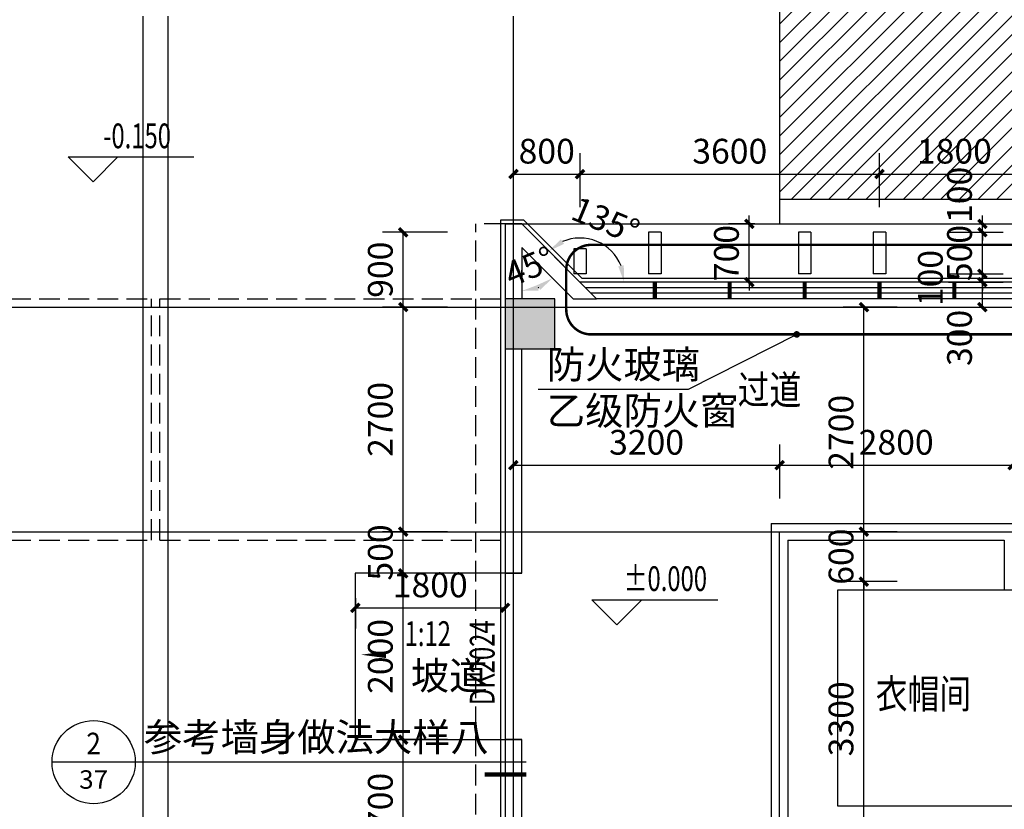
# Model space of a CAD drawing. Extents: x -325696 to 197779, y 54054 to 161454.
# Drawn here: x -236022 to -224188, y 141093 to 150587 of the extents above; entities that cross this region are included whole.
import ezdxf
from ezdxf.enums import TextEntityAlignment as Align

# ---------------------------------------------------------------- set-up
doc = ezdxf.new("R2010")
doc.units = 0
doc.header["$LTSCALE"] = 1000
doc.header["$MEASUREMENT"] = 0
doc.linetypes.add('DASH', pattern=[0.35, 0.25, -0.1])
for name, color, linetype in [('A_PLAN_KITCHEN_BATH', 163, 'Continuous'), ('COLUMN', 9, 'Continuous'), ('CURTWALL', 4, 'Continuous'), ('DIM_ELEV', 3, 'Continuous'), ('DIM_IDEN', 3, 'Continuous'), ('DIM_LEAD', 3, 'Continuous'), ('DIM_SYMB', 3, 'Continuous'), ('DOTE', 1, 'Continuous'), ('PUB_DIM', 3, 'Continuous'), ('PUB_HATCH', 8, 'Continuous'), ('PUB_TEXT', 7, 'Continuous'), ('STAIR', 2, 'Continuous'), ('WALL', 9, 'Continuous'), ('WINDOW', 4, 'Continuous'), ('WINDOW_TEXT', 7, 'Continuous'), ('保温层', 251, 'Continuous'), ('墙装饰肋板', 22, 'Continuous'), ('建筑看线', 124, 'Continuous'), ('建筑轮廓、投影', 204, 'DASH'), ('投影线', 31, 'DASH')]:
    doc.layers.add(name, color=color, linetype=linetype)
doc.styles.add('_TCH_DIM', font='SIMPLEX', dxfattribs={"bigfont": 'GBCBIG'})
doc.styles.add('_TCH_DIM_T3', font='SIMPLEX', dxfattribs={"width": 0.705882, "bigfont": 'GBCBIG'})
doc.styles.add('_TCH_LABEL', font='COMPLEX', dxfattribs={"bigfont": 'GBCBIG'})
doc.styles.add('_TCH_WINDOW', font='SIMPLEX', dxfattribs={"bigfont": 'GBCBIG'})
doc.styles.add('HT', font='msyh_3.ttf', dxfattribs={"width": 0.8})
doc.dimstyles.new('_TCH_ARCH&&100', dxfattribs={"dimtxt": 297.5, "dimasz": 100, "dimexe": 250, "dimexo": 300, "dimgap": 126.25, "dimtad": 1, "dimdec": 0, "dimzin": 0, "dimdsep": 46, "dimtxsty": '_TCH_DIM_T3', "dimblk": 'ARCHTICK', "dimcen": 0.09, "dimclrt": 7, "dimazin": 2, "dimtfac": 1, "dimtdec": 0, "dimtix": 1, "dimtmove": 2, "dimatfit": 3, "dimfxl": 50, "dimtolj": 1, "dimtzin": 0, "dimarcsym": 0})
doc.dimstyles.new('_TCH_ARROW&&100', dxfattribs={"dimtxt": 297.5, "dimasz": 200, "dimexe": 250, "dimexo": 300, "dimgap": 126.25, "dimtad": 1, "dimdec": 0, "dimzin": 0, "dimdsep": 46, "dimtxsty": '_TCH_DIM_T3', "dimcen": 0.09, "dimclrt": 7, "dimazin": 2, "dimtfac": 1, "dimtdec": 0, "dimtix": 1, "dimtmove": 2, "dimatfit": 3, "dimfxl": 50, "dimtolj": 1, "dimtzin": 0, "dimarcsym": 0})

# ---------------------------------------------------------------- blocks, each defined once
blk = doc.blocks.new('_ArchTick')
at = {"color": 0, "linetype": 'ByBlock', "const_width": 0.4}
blk.add_lwpolyline([(-0.5, -0.5), (0.5, 0.5)], dxfattribs=at)
blk = doc.blocks.new('*D3189')
at = {"layer": 'Defpoints', "color": 0, "transparency": 16777216}
for p in [(-231988, 143931), (-230188, 143931), (-230188, 143516)]:
    blk.add_point(p, dxfattribs=at)
at = {"layer": 'PUB_DIM', "color": 0, "lineweight": -2, "transparency": 16777216}
for p, q in [((-231988, 143631), (-231988, 143266)), ((-230188, 143631), (-230188, 143266)), ((-231988, 143516), (-230188, 143516))]:
    blk.add_line(p, q, dxfattribs=at)
at = {"layer": 'PUB_DIM', "color": 0, "lineweight": -2, "transparency": 16777216, "xscale": 100, "yscale": 100, "zscale": 100, "rotation": 180}
blk.add_blockref('_ArchTick', (-231988, 143516), dxfattribs=at)
at = {"layer": 'PUB_DIM', "color": 0, "lineweight": -2, "transparency": 16777216, "xscale": 100, "yscale": 100, "zscale": 100}
blk.add_blockref('_ArchTick', (-230188, 143516), dxfattribs=at)
at = {"layer": 'PUB_DIM', "color": 7, "transparency": 16777216, "insert": (-231088, 143791), "char_height": 297.5, "attachment_point": 5, "style": '_TCH_DIM_T3'}
blk.add_mtext('\\A1;1800', dxfattribs=at)
blk = doc.blocks.new('*D5384')
at = {"layer": 'Defpoints', "color": 0, "transparency": 16777216}
for p in [(-226888, 145231), (-230088, 144531), (-226888, 144531)]:
    blk.add_point(p, dxfattribs=at)
at = {"layer": 'PUB_DIM', "color": 0, "lineweight": -2, "transparency": 16777216}
for p, q in [((-230088, 144831), (-230088, 145481)), ((-226888, 144831), (-226888, 145481)), ((-230088, 145231), (-226888, 145231))]:
    blk.add_line(p, q, dxfattribs=at)
at = {"layer": 'PUB_DIM', "color": 0, "lineweight": -2, "transparency": 16777216, "xscale": 100, "yscale": 100, "zscale": 100, "rotation": 180}
blk.add_blockref('_ArchTick', (-230088, 145231), dxfattribs=at)
at = {"layer": 'PUB_DIM', "color": 0, "lineweight": -2, "transparency": 16777216, "xscale": 100, "yscale": 100, "zscale": 100}
blk.add_blockref('_ArchTick', (-226888, 145231), dxfattribs=at)
at = {"layer": 'PUB_DIM', "color": 7, "transparency": 16777216, "insert": (-228488, 145506), "char_height": 297.5, "attachment_point": 5, "style": '_TCH_DIM_T3'}
blk.add_mtext('\\A1;3200', dxfattribs=at)
blk = doc.blocks.new('*D5385')
at = {"layer": 'Defpoints', "color": 0, "transparency": 16777216}
for p in [(-224088, 145231), (-226888, 144531), (-224088, 144531)]:
    blk.add_point(p, dxfattribs=at)
at = {"layer": 'PUB_DIM', "color": 0, "lineweight": -2, "transparency": 16777216}
for p, q in [((-226888, 144831), (-226888, 145481)), ((-224088, 144831), (-224088, 145481)), ((-226888, 145231), (-224088, 145231))]:
    blk.add_line(p, q, dxfattribs=at)
at = {"layer": 'PUB_DIM', "color": 0, "lineweight": -2, "transparency": 16777216, "xscale": 100, "yscale": 100, "zscale": 100, "rotation": 180}
blk.add_blockref('_ArchTick', (-226888, 145231), dxfattribs=at)
at = {"layer": 'PUB_DIM', "color": 0, "lineweight": -2, "transparency": 16777216, "xscale": 100, "yscale": 100, "zscale": 100}
blk.add_blockref('_ArchTick', (-224088, 145231), dxfattribs=at)
at = {"layer": 'PUB_DIM', "color": 7, "transparency": 16777216, "insert": (-225488, 145506), "char_height": 297.5, "attachment_point": 5, "style": '_TCH_DIM_T3'}
blk.add_mtext('\\A1;2800', dxfattribs=at)
blk = doc.blocks.new('*D5405')
at = {"layer": 'Defpoints', "color": 0, "transparency": 16777216}
for p in [(-225876, 147131), (-225176, 147131), (-225176, 144431)]:
    blk.add_point(p, dxfattribs=at)
at = {"layer": 'PUB_DIM', "color": 0, "lineweight": -2, "transparency": 16777216}
for p, q in [((-225476, 147131), (-226126, 147131)), ((-225876, 144431), (-225876, 147131)), ((-225476, 144431), (-226126, 144431))]:
    blk.add_line(p, q, dxfattribs=at)
at = {"layer": 'PUB_DIM', "color": 0, "lineweight": -2, "transparency": 16777216, "xscale": 100, "yscale": 100, "zscale": 100}
for p, rotation in [((-225876, 147131), 90), ((-225876, 144431), 270)]:
    blk.add_blockref('_ArchTick', p, dxfattribs=dict(at, rotation=rotation))
at = {"layer": 'PUB_DIM', "color": 7, "transparency": 16777216, "insert": (-226151, 145626), "char_height": 297.5, "attachment_point": 5, "rotation": 90, "style": '_TCH_DIM_T3'}
blk.add_mtext('\\A1;2700', dxfattribs=at)
blk = doc.blocks.new('*D5406')
at = {"layer": 'Defpoints', "color": 0, "transparency": 16777216}
for p in [(-225876, 144431), (-225176, 144431), (-225176, 143831)]:
    blk.add_point(p, dxfattribs=at)
at = {"layer": 'PUB_DIM', "color": 0, "lineweight": -2, "transparency": 16777216}
for p, q in [((-225876, 144431), (-225876, 144531)), ((-225476, 144431), (-226126, 144431)), ((-225876, 143831), (-225876, 144431)), ((-225476, 143831), (-226126, 143831)), ((-225876, 143831), (-225876, 143731))]:
    blk.add_line(p, q, dxfattribs=at)
at = {"layer": 'PUB_DIM', "color": 0, "lineweight": -2, "transparency": 16777216, "xscale": 100, "yscale": 100, "zscale": 100}
for p, rotation in [((-225876, 144431), 270), ((-225876, 143831), 90)]:
    blk.add_blockref('_ArchTick', p, dxfattribs=dict(at, rotation=rotation))
at = {"layer": 'PUB_DIM', "color": 7, "transparency": 16777216, "insert": (-226151, 144131), "char_height": 297.5, "attachment_point": 5, "rotation": 90, "style": '_TCH_DIM_T3'}
blk.add_mtext('\\A1;600', dxfattribs=at)
blk = doc.blocks.new('*D5407')
at = {"layer": 'Defpoints', "color": 0, "transparency": 16777216}
for p in [(-225876, 143831), (-225176, 143831), (-225176, 140531)]:
    blk.add_point(p, dxfattribs=at)
at = {"layer": 'PUB_DIM', "color": 0, "lineweight": -2, "transparency": 16777216}
for p, q in [((-225476, 143831), (-226126, 143831)), ((-225876, 140531), (-225876, 143831)), ((-225476, 140531), (-226126, 140531))]:
    blk.add_line(p, q, dxfattribs=at)
at = {"layer": 'PUB_DIM', "color": 0, "lineweight": -2, "transparency": 16777216, "xscale": 100, "yscale": 100, "zscale": 100}
for p, rotation in [((-225876, 143831), 90), ((-225876, 140531), 270)]:
    blk.add_blockref('_ArchTick', p, dxfattribs=dict(at, rotation=rotation))
at = {"layer": 'PUB_DIM', "color": 7, "transparency": 16777216, "insert": (-226151, 142181), "char_height": 297.5, "attachment_point": 5, "rotation": 90, "style": '_TCH_DIM_T3'}
blk.add_mtext('\\A1;3300', dxfattribs=at)
blk = doc.blocks.new('*D5440')
at = {"layer": 'Defpoints', "color": 0, "transparency": 16777216}
for p in [(-231413, 148031), (-230579, 148031), (-230579, 147131)]:
    blk.add_point(p, dxfattribs=at)
at = {"layer": 'PUB_DIM', "color": 0, "lineweight": -2, "transparency": 16777216}
for p, q in [((-230879, 148031), (-231663, 148031)), ((-231413, 147131), (-231413, 148031)), ((-230879, 147131), (-231663, 147131))]:
    blk.add_line(p, q, dxfattribs=at)
at = {"layer": 'PUB_DIM', "color": 0, "lineweight": -2, "transparency": 16777216, "xscale": 100, "yscale": 100, "zscale": 100}
for p, rotation in [((-231413, 148031), 90), ((-231413, 147131), 270)]:
    blk.add_blockref('_ArchTick', p, dxfattribs=dict(at, rotation=rotation))
at = {"layer": 'PUB_DIM', "color": 7, "transparency": 16777216, "insert": (-231688, 147581), "char_height": 297.5, "attachment_point": 5, "rotation": 90, "style": '_TCH_DIM_T3'}
blk.add_mtext('\\A1;900', dxfattribs=at)
blk = doc.blocks.new('*D5441')
at = {"layer": 'Defpoints', "color": 0, "transparency": 16777216}
for p in [(-231413, 147131), (-230579, 147131), (-230579, 144431)]:
    blk.add_point(p, dxfattribs=at)
at = {"layer": 'PUB_DIM', "color": 0, "lineweight": -2, "transparency": 16777216}
for p, q in [((-230879, 147131), (-231663, 147131)), ((-231413, 144431), (-231413, 147131)), ((-230879, 144431), (-231663, 144431))]:
    blk.add_line(p, q, dxfattribs=at)
at = {"layer": 'PUB_DIM', "color": 0, "lineweight": -2, "transparency": 16777216, "xscale": 100, "yscale": 100, "zscale": 100}
for p, rotation in [((-231413, 147131), 90), ((-231413, 144431), 270)]:
    blk.add_blockref('_ArchTick', p, dxfattribs=dict(at, rotation=rotation))
at = {"layer": 'PUB_DIM', "color": 7, "transparency": 16777216, "insert": (-231688, 145781), "char_height": 297.5, "attachment_point": 5, "rotation": 90, "style": '_TCH_DIM_T3'}
blk.add_mtext('\\A1;2700', dxfattribs=at)
blk = doc.blocks.new('*D5442')
at = {"layer": 'Defpoints', "color": 0, "transparency": 16777216}
for p in [(-231413, 144431), (-230579, 144431), (-230579, 143931)]:
    blk.add_point(p, dxfattribs=at)
at = {"layer": 'PUB_DIM', "color": 0, "lineweight": -2, "transparency": 16777216}
for p, q in [((-231413, 144431), (-231413, 144531)), ((-230879, 144431), (-231663, 144431)), ((-231413, 143931), (-231413, 144431)), ((-230879, 143931), (-231663, 143931)), ((-231413, 143931), (-231413, 143831))]:
    blk.add_line(p, q, dxfattribs=at)
at = {"layer": 'PUB_DIM', "color": 0, "lineweight": -2, "transparency": 16777216, "xscale": 100, "yscale": 100, "zscale": 100}
for p, rotation in [((-231413, 144431), 270), ((-231413, 143931), 90)]:
    blk.add_blockref('_ArchTick', p, dxfattribs=dict(at, rotation=rotation))
at = {"layer": 'PUB_DIM', "color": 7, "transparency": 16777216, "insert": (-231688, 144181), "char_height": 297.5, "attachment_point": 5, "rotation": 90, "style": '_TCH_DIM_T3'}
blk.add_mtext('\\A1;500', dxfattribs=at)
blk = doc.blocks.new('*D5443')
at = {"layer": 'Defpoints', "color": 0, "transparency": 16777216}
for p in [(-231413, 143931), (-230579, 143931), (-230579, 141931)]:
    blk.add_point(p, dxfattribs=at)
at = {"layer": 'PUB_DIM', "color": 0, "lineweight": -2, "transparency": 16777216}
for p, q in [((-230879, 143931), (-231663, 143931)), ((-231413, 141931), (-231413, 143931)), ((-230879, 141931), (-231663, 141931))]:
    blk.add_line(p, q, dxfattribs=at)
at = {"layer": 'PUB_DIM', "color": 0, "lineweight": -2, "transparency": 16777216, "xscale": 100, "yscale": 100, "zscale": 100}
for p, rotation in [((-231413, 143931), 90), ((-231413, 141931), 270)]:
    blk.add_blockref('_ArchTick', p, dxfattribs=dict(at, rotation=rotation))
at = {"layer": 'PUB_DIM', "color": 7, "transparency": 16777216, "insert": (-231688, 142931), "char_height": 297.5, "attachment_point": 5, "rotation": 90, "style": '_TCH_DIM_T3'}
blk.add_mtext('\\A1;2000', dxfattribs=at)
blk = doc.blocks.new('*D5444')
at = {"layer": 'Defpoints', "color": 0, "transparency": 16777216}
for p in [(-231413, 141931), (-230579, 141931), (-230579, 140231)]:
    blk.add_point(p, dxfattribs=at)
at = {"layer": 'PUB_DIM', "color": 0, "lineweight": -2, "transparency": 16777216}
for p, q in [((-230879, 141931), (-231663, 141931)), ((-231413, 140231), (-231413, 141931)), ((-230879, 140231), (-231663, 140231))]:
    blk.add_line(p, q, dxfattribs=at)
at = {"layer": 'PUB_DIM', "color": 0, "lineweight": -2, "transparency": 16777216, "xscale": 100, "yscale": 100, "zscale": 100}
for p, rotation in [((-231413, 141931), 90), ((-231413, 140231), 270)]:
    blk.add_blockref('_ArchTick', p, dxfattribs=dict(at, rotation=rotation))
at = {"layer": 'PUB_DIM', "color": 7, "transparency": 16777216, "insert": (-231688, 141081), "char_height": 297.5, "attachment_point": 5, "rotation": 90, "style": '_TCH_DIM_T3'}
blk.add_mtext('\\A1;1700', dxfattribs=at)
blk = doc.blocks.new('*D5472')
at = {"layer": 'Defpoints', "color": 0, "transparency": 16777216}
for p in [(-227253, 148131), (-226888, 148131), (-226888, 147431)]:
    blk.add_point(p, dxfattribs=at)
at = {"layer": 'PUB_DIM', "color": 0, "lineweight": -2, "transparency": 16777216}
for p, q in [((-227253, 148131), (-227253, 148231)), ((-227188, 148131), (-227503, 148131)), ((-227253, 147431), (-227253, 148131)), ((-227188, 147431), (-227503, 147431)), ((-227253, 147431), (-227253, 147331))]:
    blk.add_line(p, q, dxfattribs=at)
at = {"layer": 'PUB_DIM', "color": 0, "lineweight": -2, "transparency": 16777216, "xscale": 100, "yscale": 100, "zscale": 100}
for p, rotation in [((-227253, 148131), 270), ((-227253, 147431), 90)]:
    blk.add_blockref('_ArchTick', p, dxfattribs=dict(at, rotation=rotation))
at = {"layer": 'PUB_DIM', "color": 7, "transparency": 16777216, "insert": (-227528, 147781), "char_height": 297.5, "attachment_point": 5, "rotation": 90, "style": '_TCH_DIM_T3'}
blk.add_mtext('\\A1;700', dxfattribs=at)
blk = doc.blocks.new('*D5477')
at = {"layer": 'Defpoints', "color": 0, "transparency": 16777216}
for p in [(-225159, 148131), (-224452, 148131), (-225159, 148031)]:
    blk.add_point(p, dxfattribs=at)
at = {"layer": 'PUB_DIM', "color": 0, "lineweight": -2, "transparency": 16777216}
for p, q in [((-224452, 148131), (-224452, 148231)), ((-224859, 148131), (-224202, 148131)), ((-224452, 148031), (-224452, 148131)), ((-224859, 148031), (-224202, 148031)), ((-224452, 148031), (-224452, 147931))]:
    blk.add_line(p, q, dxfattribs=at)
at = {"layer": 'PUB_DIM', "color": 0, "lineweight": -2, "transparency": 16777216, "xscale": 100, "yscale": 100, "zscale": 100}
for p, rotation in [((-224452, 148131), 270), ((-224452, 148031), 90)]:
    blk.add_blockref('_ArchTick', p, dxfattribs=dict(at, rotation=rotation))
at = {"layer": 'PUB_DIM', "color": 7, "transparency": 16777216, "insert": (-224727, 148481), "char_height": 297.5, "attachment_point": 5, "rotation": 90, "style": '_TCH_DIM_T3'}
blk.add_mtext('\\A1;100', dxfattribs=at)
blk = doc.blocks.new('*D5478')
at = {"layer": 'Defpoints', "color": 0, "transparency": 16777216}
for p in [(-225159, 148031), (-224452, 148031), (-225159, 147531)]:
    blk.add_point(p, dxfattribs=at)
at = {"layer": 'PUB_DIM', "color": 0, "lineweight": -2, "transparency": 16777216}
for p, q in [((-224452, 148031), (-224452, 148131)), ((-224859, 148031), (-224202, 148031)), ((-224452, 147531), (-224452, 148031)), ((-224859, 147531), (-224202, 147531)), ((-224452, 147531), (-224452, 147431))]:
    blk.add_line(p, q, dxfattribs=at)
at = {"layer": 'PUB_DIM', "color": 0, "lineweight": -2, "transparency": 16777216, "xscale": 100, "yscale": 100, "zscale": 100}
for p, rotation in [((-224452, 148031), 270), ((-224452, 147531), 90)]:
    blk.add_blockref('_ArchTick', p, dxfattribs=dict(at, rotation=rotation))
at = {"layer": 'PUB_DIM', "color": 7, "transparency": 16777216, "insert": (-224727, 147781), "char_height": 297.5, "attachment_point": 5, "rotation": 90, "style": '_TCH_DIM_T3'}
blk.add_mtext('\\A1;500', dxfattribs=at)
blk = doc.blocks.new('*D5479')
at = {"layer": 'Defpoints', "color": 0, "transparency": 16777216}
for p in [(-225159, 147531), (-224452, 147531), (-225159, 147431)]:
    blk.add_point(p, dxfattribs=at)
at = {"layer": 'PUB_DIM', "color": 0, "lineweight": -2, "transparency": 16777216}
for p, q in [((-224452, 147531), (-224452, 147631)), ((-224859, 147531), (-224202, 147531)), ((-224452, 147431), (-224452, 147531)), ((-224859, 147431), (-224202, 147431)), ((-224452, 147431), (-224452, 147331))]:
    blk.add_line(p, q, dxfattribs=at)
at = {"layer": 'PUB_DIM', "color": 0, "lineweight": -2, "transparency": 16777216, "xscale": 100, "yscale": 100, "zscale": 100}
for p, rotation in [((-224452, 147531), 270), ((-224452, 147431), 90)]:
    blk.add_blockref('_ArchTick', p, dxfattribs=dict(at, rotation=rotation))
at = {"layer": 'PUB_DIM', "color": 7, "transparency": 16777216, "insert": (-225077, 147481), "char_height": 297.5, "attachment_point": 5, "rotation": 90, "style": '_TCH_DIM_T3'}
blk.add_mtext('\\A1;100', dxfattribs=at)
blk = doc.blocks.new('*D5480')
at = {"layer": 'Defpoints', "color": 0, "transparency": 16777216}
for p in [(-225159, 147431), (-224452, 147431), (-225159, 147131)]:
    blk.add_point(p, dxfattribs=at)
at = {"layer": 'PUB_DIM', "color": 0, "lineweight": -2, "transparency": 16777216}
for p, q in [((-224859, 147431), (-224202, 147431)), ((-224452, 147131), (-224452, 147431)), ((-224859, 147131), (-224202, 147131))]:
    blk.add_line(p, q, dxfattribs=at)
at = {"layer": 'PUB_DIM', "color": 0, "lineweight": -2, "transparency": 16777216, "xscale": 100, "yscale": 100, "zscale": 100}
for p, rotation in [((-224452, 147431), 90), ((-224452, 147131), 270)]:
    blk.add_blockref('_ArchTick', p, dxfattribs=dict(at, rotation=rotation))
at = {"layer": 'PUB_DIM', "color": 7, "transparency": 16777216, "insert": (-224727, 146761), "char_height": 297.5, "attachment_point": 5, "rotation": 90, "style": '_TCH_DIM_T3'}
blk.add_mtext('\\A1;300', dxfattribs=at)
blk = doc.blocks.new('*D5481')
at = {"layer": 'Defpoints', "color": 0, "transparency": 16777216}
for p in [(-229288, 148731), (-230088, 148031), (-229288, 148031)]:
    blk.add_point(p, dxfattribs=at)
at = {"layer": 'PUB_DIM', "color": 0, "lineweight": -2, "transparency": 16777216}
for p, q in [((-230088, 148331), (-230088, 148981)), ((-229288, 148331), (-229288, 148981)), ((-230088, 148731), (-229288, 148731))]:
    blk.add_line(p, q, dxfattribs=at)
at = {"layer": 'PUB_DIM', "color": 0, "lineweight": -2, "transparency": 16777216, "xscale": 100, "yscale": 100, "zscale": 100, "rotation": 180}
blk.add_blockref('_ArchTick', (-230088, 148731), dxfattribs=at)
at = {"layer": 'PUB_DIM', "color": 0, "lineweight": -2, "transparency": 16777216, "xscale": 100, "yscale": 100, "zscale": 100}
blk.add_blockref('_ArchTick', (-229288, 148731), dxfattribs=at)
at = {"layer": 'PUB_DIM', "color": 7, "transparency": 16777216, "insert": (-229688, 149006), "char_height": 297.5, "attachment_point": 5, "style": '_TCH_DIM_T3'}
blk.add_mtext('\\A1;800', dxfattribs=at)
blk = doc.blocks.new('*D5482')
at = {"layer": 'Defpoints', "color": 0, "transparency": 16777216}
for p in [(-225688, 148731), (-229288, 148031), (-225688, 148031)]:
    blk.add_point(p, dxfattribs=at)
at = {"layer": 'PUB_DIM', "color": 0, "lineweight": -2, "transparency": 16777216}
for p, q in [((-229288, 148331), (-229288, 148981)), ((-225688, 148331), (-225688, 148981)), ((-229288, 148731), (-225688, 148731))]:
    blk.add_line(p, q, dxfattribs=at)
at = {"layer": 'PUB_DIM', "color": 0, "lineweight": -2, "transparency": 16777216, "xscale": 100, "yscale": 100, "zscale": 100, "rotation": 180}
blk.add_blockref('_ArchTick', (-229288, 148731), dxfattribs=at)
at = {"layer": 'PUB_DIM', "color": 0, "lineweight": -2, "transparency": 16777216, "xscale": 100, "yscale": 100, "zscale": 100}
blk.add_blockref('_ArchTick', (-225688, 148731), dxfattribs=at)
at = {"layer": 'PUB_DIM', "color": 7, "transparency": 16777216, "insert": (-227488, 149006), "char_height": 297.5, "attachment_point": 5, "style": '_TCH_DIM_T3'}
blk.add_mtext('\\A1;3600', dxfattribs=at)
blk = doc.blocks.new('*D5483')
at = {"layer": 'Defpoints', "color": 0, "transparency": 16777216}
for p in [(-223888, 148731), (-225688, 148031), (-223888, 148031)]:
    blk.add_point(p, dxfattribs=at)
at = {"layer": 'PUB_DIM', "color": 0, "lineweight": -2, "transparency": 16777216}
for p, q in [((-225688, 148331), (-225688, 148981)), ((-223888, 148331), (-223888, 148981)), ((-225688, 148731), (-223888, 148731))]:
    blk.add_line(p, q, dxfattribs=at)
at = {"layer": 'PUB_DIM', "color": 0, "lineweight": -2, "transparency": 16777216, "xscale": 100, "yscale": 100, "zscale": 100, "rotation": 180}
blk.add_blockref('_ArchTick', (-225688, 148731), dxfattribs=at)
at = {"layer": 'PUB_DIM', "color": 0, "lineweight": -2, "transparency": 16777216, "xscale": 100, "yscale": 100, "zscale": 100}
blk.add_blockref('_ArchTick', (-223888, 148731), dxfattribs=at)
at = {"layer": 'PUB_DIM', "color": 7, "transparency": 16777216, "insert": (-224788, 149006), "char_height": 297.5, "attachment_point": 5, "style": '_TCH_DIM_T3'}
blk.add_mtext('\\A1;1800', dxfattribs=at)
blk = doc.blocks.new('*D5802')
at = {"layer": 'Defpoints', "color": 0, "transparency": 16777216}
for p in [(-229988, 147848), (-229853, 147344), (-229478, 147337), (-229988, 147126)]:
    blk.add_point(p, dxfattribs=at)
at = {"layer": 'PUB_DIM', "color": 0, "lineweight": -2, "transparency": 16777216}
for p, q in [((-229988, 147426), (-229988, 147576)), ((-229690, 147550), (-229796, 147656))]:
    blk.add_line(p, q, dxfattribs=at)
blk.add_arc((-229988, 147848), 522, 292.0811, 292.9189, dxfattribs=at)
at = {"layer": 'PUB_DIM', "color": 0, "transparency": 16777216}
for points in [[(-229804, 147395), (-229766, 147339), (-229619, 147479)], [(-229786, 147331), (-229799, 147397), (-229988, 147326)]]:
    blk.add_solid(points, dxfattribs=at)
at = {"layer": 'PUB_DIM', "color": 7, "transparency": 16777216, "insert": (-229894, 147620), "char_height": 297.5, "attachment_point": 5, "rotation": 22.5, "style": '_TCH_DIM_T3'}
blk.add_mtext('\\A1;45°', dxfattribs=at)
blk = doc.blocks.new('*D5803')
at = {"layer": 'Defpoints', "color": 0, "transparency": 16777216}
for p in [(-229805, 147948), (-228913, 147806), (-229288, 147431), (-228557, 147431)]:
    blk.add_point(p, dxfattribs=at)
at = {"layer": 'PUB_DIM', "color": 0, "lineweight": -2, "transparency": 16777216}
for p, q in [((-229593, 147736), (-229487, 147630)), ((-228857, 147431), (-229007, 147431))]:
    blk.add_line(p, q, dxfattribs=at)
blk.add_arc((-229288, 147431), 531, 21.7069, 113.2931, dxfattribs=at)
at = {"layer": 'PUB_DIM', "color": 0, "transparency": 16777216}
for points in [[(-229480, 147891), (-229517, 147946), (-229664, 147806)], [(-228762, 147634), (-228828, 147621), (-228757, 147431)]]:
    blk.add_solid(points, dxfattribs=at)
at = {"layer": 'PUB_DIM', "color": 7, "transparency": 16777216, "insert": (-228980, 148176), "char_height": 297.5, "attachment_point": 5, "rotation": 337.5, "style": '_TCH_DIM_T3'}
blk.add_mtext('\\A1;135°', dxfattribs=at)
blk = doc.blocks.new('_FZH')
blk.add_lwpolyline([(-0.5, -0.5), (0.5, -0.5), (0.5, 0.5), (-0.5, 0.5)], close=True)
at = {"layer": 'PUB_HATCH'}
blk.add_solid([(-0.5, -0.5), (0.5, -0.5), (-0.5, 0.5), (0.5, 0.5)], dxfattribs=at)

msp = doc.modelspace()

# ---------------------------------------------------------------- hatches: boundary and pattern name
at = {"layer": 'PUB_HATCH'}
h = msp.add_hatch(dxfattribs=at)
h.set_pattern_fill('ANSI31', color=251, scale=100)
h.set_pattern_definition([(45, (-244463.37, 110957.5), (-112.2532, 112.2532), [])])
h.paths.add_polyline_path([(-204464.1, 155322.9, 0.0567764), (-207539.4, 155730.9), (-226888.5, 155730.9), (-226888.5, 148430.9), (-207686, 148430.9, -0.0038103), (-207588.5, 148428.6), (-207588.5, 148530.9, -0.0543579), (-206187.6, 148378.2), (-205361.2, 151708.4), (-205546.6, 151833.2), (-205121.1, 151803.9), (-205307, 151926.8)])

# ---------------------------------------------------------------- linework, layer by layer
at = {"layer": 'A_PLAN_KITCHEN_BATH'}
msp.add_lwpolyline([(-223688.5, 140530.9), (-223688.5, 140980.9, 0.4142136), (-223838.5, 141130.9), (-226188.5, 141130.9), (-226188.5, 143730.9), (-224188.5, 143730.9)], format="xyb", dxfattribs=at)
at = {"layer": 'CURTWALL'}
for p, q in [((-217688.5, 147430.9), (-229288.5, 147430.9)), ((-218134, 147364.2), (-229221.8, 147364.2)), ((-218579.5, 147297.6), (-229155.1, 147297.6)), ((-219025.1, 147230.9), (-229088.5, 147230.9))]:
    msp.add_line(p, q, dxfattribs=at)
at = {"layer": 'CURTWALL', "const_width": 50}
for points in [[(-228388.5, 147430.9), (-228388.5, 147230.9)], [(-227488.5, 147430.9), (-227488.5, 147230.9)], [(-226588.5, 147430.9), (-226588.5, 147230.9)], [(-225688.5, 147430.9), (-225688.5, 147230.9)], [(-224788.5, 147430.9), (-224788.5, 147230.9)]]:
    msp.add_lwpolyline(points, dxfattribs=at)
at = {"layer": 'DIM_ELEV'}
for p, q in [((-235140.9, 148636.5), (-235440.9, 148936.5)), ((-235440.9, 148936.5), (-233928.9, 148936.5)), ((-235140.9, 148636.5), (-234840.9, 148936.5)), ((-228845.4, 143312.6), (-229145.4, 143612.6)), ((-229145.4, 143612.6), (-227633.4, 143612.6)), ((-228845.4, 143312.6), (-228545.4, 143612.6))]:
    msp.add_line(p, q, dxfattribs=at)
at = {"layer": 'DIM_IDEN'}
for p, q in [((-234633.6, 141660.7), (-235633.6, 141660.7)), ((-232683, 141660.7), (-234633.6, 141660.7)), ((-229934.2, 141660.7), (-232683, 141660.7))]:
    msp.add_line(p, q, dxfattribs=at)
at = {"layer": 'DIM_IDEN', "const_width": 50}
msp.add_lwpolyline([(-229934.2, 141510.7), (-230434.2, 141510.7)], dxfattribs=at)
at = {"layer": 'DIM_IDEN'}
msp.add_circle((-235133.6, 141660.7), 500, dxfattribs=at)
at = {"layer": 'DIM_LEAD', "linetype": 'ByBlock'}
for p, q in [((-226683.4, 146803), (-227987.4, 146141.9)), ((-227987.4, 146141.9), (-229792.4, 146141.9))]:
    msp.add_line(p, q, dxfattribs=at)
at = {"layer": 'DIM_LEAD', "linetype": 'ByBlock', "const_width": 40}
msp.add_lwpolyline([(-226665.6, 146812, 1), (-226701.2, 146794, 1)], format="xyb", close=True, dxfattribs=at)
at = {"layer": 'DIM_SYMB'}
msp.add_lwpolyline([(-230260.7, 142952.2, 0, 0, 0), (-231920.6, 142951.5, 0, 80, 0), (-231620.6, 142951.6, 0, 0, 0)], format="xyseb", dxfattribs=at)
at = {"layer": 'DOTE'}
for p, q in [((-234538.5, 128730.9), (-234538.5, 150630.9)), ((-234238.5, 128730.9), (-234238.5, 150630.9)), ((-230088.5, 128730.9), (-230088.5, 150630.9)), ((-286888.5, 147130.9), (-186388.5, 147130.9)), ((-272181, 144430.9), (-186388.5, 144430.9)), ((-226888.5, 132230.9), (-226888.5, 144430.9))]:
    msp.add_line(p, q, dxfattribs=at)
at = {"layer": 'STAIR'}
msp.add_line((-230188.5, 148130.9), (-207488.5, 148130.9), dxfattribs=at)
msp.add_lwpolyline([(-230188.5, 143930.9), (-231988.5, 143930.9), (-231988.5, 141930.9), (-230188.5, 141930.9)], dxfattribs=at)
at = {"layer": 'WALL'}
for p, q in [((-230188.5, 148130.9), (-230188.5, 148099.9)), ((-229988.5, 148130.9), (-230188.5, 148130.9)), ((-230188.5, 148099.9), (-230188.5, 147230.9)), ((-229988.5, 148130.9), (-229988.5, 148130.9)), ((-229088.5, 147230.9), (-229988.5, 148130.9)), ((-229371.3, 147230.9), (-229988.5, 147848.1)), ((-229988.5, 147848.1), (-229988.5, 147230.9)), ((-229371.3, 147230.9), (-229088.5, 147230.9)), ((-230188.5, 146630.9), (-230188.5, 143930.9)), ((-229988.5, 143930.9), (-229988.5, 146630.9)), ((-226988.5, 144530.9), (-226988.5, 140480.9)), ((-226988.5, 144530.9), (-223988.5, 144530.9)), ((-226788.5, 144330.9), (-226788.5, 140530.9)), ((-226788.5, 144330.9), (-224188.5, 144330.9)), ((-224188.5, 144330.9), (-224188.5, 143730.9)), ((-230188.5, 143930.9), (-229988.5, 143930.9)), ((-224188.5, 143730.9), (-223238.5, 143730.9)), ((-229988.5, 141930.9), (-230188.5, 141930.9)), ((-230188.5, 141930.9), (-230188.5, 140530.9)), ((-229988.5, 140530.9), (-229988.5, 141930.9))]:
    msp.add_line(p, q, dxfattribs=at)
at = {"layer": 'WINDOW', "linetype": 'DASH'}
for p, q in [((-229988.5, 143930.9), (-230188.5, 143930.9)), ((-230188.5, 141930.9), (-229988.5, 141930.9))]:
    msp.add_line(p, q, dxfattribs=at)
at = {"layer": 'WINDOW'}
msp.add_line((-230188.5, 143930.9), (-230188.5, 141930.9), dxfattribs=at)
at = {"layer": '保温层'}
msp.add_lwpolyline([(-230238.5, 148180.9), (-229967.8, 148180.9), (-229267.8, 147480.9), (-217692.2, 147480.9), (-213056.7, 148174.5), (-213055, 148193.8), (-212756.1, 148167.6), (-214263.8, 130935.1), (-215209.6, 131880.9), (-228576.7, 131880.9), (-229976.7, 131180.9), (-230238.5, 131180.9)], close=True, dxfattribs=at)
at = {"layer": '墙装饰肋板'}
for p, q in [((-228463.5, 148030.9), (-228463.5, 147530.9)), ((-228313.5, 148030.9), (-228463.5, 148030.9)), ((-228313.5, 148030.9), (-228313.5, 147530.9)), ((-226663.5, 148030.9), (-226663.5, 147530.9)), ((-226513.5, 148030.9), (-226663.5, 148030.9)), ((-226513.5, 148030.9), (-226513.5, 147530.9)), ((-225763.5, 148030.9), (-225763.5, 147530.9)), ((-225613.5, 148030.9), (-225763.5, 148030.9)), ((-225613.5, 148030.9), (-225613.5, 147530.9)), ((-229363.5, 147830.9), (-229363.5, 147530.9)), ((-229213.5, 147830.9), (-229363.5, 147830.9)), ((-229213.5, 147830.9), (-229213.5, 147530.9)), ((-229213.5, 147530.9), (-229363.5, 147530.9)), ((-228313.5, 147530.9), (-228463.5, 147530.9)), ((-226513.5, 147530.9), (-226663.5, 147530.9)), ((-225613.5, 147530.9), (-225763.5, 147530.9))]:
    msp.add_line(p, q, dxfattribs=at)
at = {"layer": '建筑看线'}
for points in [[(-204391.9, 155614.1, 0.0568151), (-207536.7, 156030.9), (-226888.5, 156030.9), (-226888.5, 148130.9), (-207688.5, 148130.9, -0.0081998), (-207488.5, 148124.3, -0.0081998)], [(-226888.5, 148430.9), (-207686, 148430.9, -0.0077189), (-207488.5, 148424.7, -0.0077189)]]:
    msp.add_lwpolyline(points, format="xyb", dxfattribs=at)
at = {"layer": '建筑看线', "linetype": 'DASH'}
for points in [[(-234438.5, 144330.9), (-234438.5, 147230.9)], [(-234338.5, 144330.9), (-234338.5, 147230.9)]]:
    msp.add_lwpolyline(points, dxfattribs=at)
at = {"layer": '建筑轮廓、投影', "color": 6, "linetype": 'DASH', "const_width": 30}
msp.add_lwpolyline([(-229453.4, 147103), (-229453.4, 147580, -0.4142136), (-229153.4, 147880), (-220256.4, 147880, -0.4142136), (-219956.4, 147580), (-219956.4, 147103, -0.4142136), (-220256.4, 146803), (-229153.4, 146803, -0.4142136)], format="xyb", close=True, dxfattribs=at)
at = {"layer": '投影线'}
msp.add_line((-230538.5, 131230.9), (-230538.5, 148130.9), dxfattribs=at)
for points in [[(-230188.5, 148130.9), (-230538.5, 148130.9)], [(-238588.5, 147230.9), (-234438.5, 147230.9)], [(-234338.5, 147230.9), (-230188.5, 147230.9)], [(-238588.5, 144330.9), (-234438.5, 144330.9)], [(-234338.5, 144330.9), (-230188.5, 144330.9)]]:
    msp.add_lwpolyline(points, dxfattribs=at)

# ---------------------------------------------------------------- block references
at = {"layer": 'COLUMN', "xscale": 600, "yscale": 600, "zscale": 600}
msp.add_blockref('_FZH', (-229888.5, 146930.9), dxfattribs=at)

# ---------------------------------------------------------------- texts
at = {"layer": 'PUB_TEXT', "color": 7, "style": '_TCH_DIM', "width": 0.705882}
for s, p in [('-0.150', (-235018.9, 149041.5)), ('%%P0.000', (-228763.4, 143717.6))]:
    msp.add_text(s, height=297.5, dxfattribs=at).set_placement(p)
at = {"layer": 'PUB_TEXT', "color": 7, "linetype": 'ByBlock', "style": '_TCH_DIM'}
for s, p in [('防火玻璃', (-229687.4, 146272.9)), ('乙级防火窗', (-229687.4, 145716.6))]:
    msp.add_text(s, height=337.59, dxfattribs=at).set_placement(p)
at = {"layer": 'PUB_TEXT', "style": 'HT', "width": 0.8}
for s, p in [('过道', (-227392.6, 145961.1)), ('衣帽间', (-225733.7, 142304.8))]:
    msp.add_text(s, height=350, dxfattribs=at).set_placement(p)
at = {"layer": 'PUB_TEXT', "color": 7, "style": '_TCH_DIM', "width": 0.705882}
msp.add_text('1:12', height=297.5, rotation=0.02351, dxfattribs=at).set_placement((-231395.7, 143056.7))
at = {"layer": 'PUB_TEXT', "color": 7, "style": '_TCH_DIM'}
msp.add_text('坡道', height=337.59, rotation=0.02351, dxfattribs=at).set_placement((-231321.3, 142530.3))
msp.add_text('参考墙身做法大样八', height=337.59, dxfattribs=at).set_placement((-234528.6, 141791.8))
at = {"layer": 'PUB_TEXT', "color": 7, "style": '_TCH_LABEL'}
for s, height, p, p2 in [('2', 261, (-235220.6, 141753.3), (-235046.5, 141753.3)), ('37', 221.93, (-235307.9, 141340.1), (-234959.2, 141340.1))]:
    msp.add_text(s, height=height, dxfattribs=at).set_placement(p, p2, align=Align.FIT)
at = {"layer": 'WINDOW_TEXT', "style": '_TCH_WINDOW', "width": 0.705882}
msp.add_text('DK2024', height=297.5, rotation=90, dxfattribs=at).set_placement((-230314.7, 142345.9))

# ---------------------------------------------------------------- dimensions: what is measured, and where the dimension line sits
at = {"layer": 'PUB_DIM'}
for p1, p2, distance, picture, middle in [((-230088.5, 148030.9), (-229288.5, 148030.9), 700, '*D5481', (-229688.5, 149005.9)), ((-229288.5, 148030.9), (-225688.5, 148030.9), 700, '*D5482', (-227488.5, 149005.9)), ((-225688.5, 148030.9), (-223888.5, 148030.9), 700, '*D5483', (-224788.5, 149005.9)), ((-226888.5, 147430.9), (-226888.5, 148130.9), 364.9, '*D5472', (-227528.4, 147780.9)), ((-230579, 147130.9), (-230579, 148030.9), 833.6, '*D5440', (-231687.6, 147580.9)), ((-225159.5, 147530.9), (-225159.5, 148030.9), -707.1, '*D5478', (-224727.4, 147780.9)), ((-230579, 144430.9), (-230579, 147130.9), 833.6, '*D5441', (-231687.6, 145780.9)), ((-230088.5, 144530.9), (-226888.5, 144530.9), 700, '*D5384', (-228488.5, 145505.9)), ((-226888.5, 144530.9), (-224088.5, 144530.9), 700, '*D5385', (-225488.5, 145505.9)), ((-230579, 143930.9), (-230579, 144430.9), 833.6, '*D5442', (-231687.6, 144180.9)), ((-225176.5, 143830.9), (-225176.5, 144430.9), 700, '*D5406', (-226151.5, 144130.9)), ((-231988.5, 143930.9), (-230188.5, 143930.9), -414.4, '*D3189', (-231088.5, 143791.5)), ((-230579, 141930.9), (-230579, 143930.9), 833.6, '*D5443', (-231687.6, 142930.9)), ((-225176.5, 140530.9), (-225176.5, 143830.9), 700, '*D5407', (-226151.5, 142180.9)), ((-230579, 140230.9), (-230579, 141930.9), 833.6, '*D5444', (-231687.6, 141080.9))]:
    dim = msp.add_aligned_dim(p1=p1, p2=p2, distance=distance, dimstyle='_TCH_ARCH&&100', dxfattribs=at)
    dim.commit()
    dim.dimension.update_dxf_attribs({"geometry": picture, "text_midpoint": middle})
for base, p1, p2, picture, middle in [((-224452.4, 148130.9), (-225159.5, 148030.9), (-225159.5, 148130.9), '*D5477', (-224727.4, 148480.9)), ((-224452.4, 147530.9), (-225159.5, 147430.9), (-225159.5, 147530.9), '*D5479', (-225077.4, 147480.9)), ((-224452.4, 147430.9), (-225159.5, 147130.9), (-225159.5, 147430.9), '*D5480', (-224727.4, 146760.9)), ((-225876.5, 147130.9), (-225176.5, 144430.9), (-225176.5, 147130.9), '*D5405', (-226151.5, 145626.5))]:
    dim = msp.add_linear_dim(base=base, p1=p1, p2=p2, angle=90, dimstyle='_TCH_ARCH&&100', dxfattribs=at)
    dim.commit()
    dim.dimension.update_dxf_attribs({"geometry": picture, "text_midpoint": middle, "dimtype": 161})
for base, center, p1, p2, picture, middle in [((-228912.9393, 147806.4346), (-229288.4655, 147430.9084), (-228557.3913, 147430.9084), (-229805.4131, 147947.856), '*D5803', (-228979.9943, 148175.6239)), ((-229853.3, 147343.7), (-229988.5, 147848.1), (-229988.5, 147125.9), (-229477.8, 147337.4), '*D5802', (-229893.9, 147619.7))]:
    dim = msp.add_angular_dim_3p(base=base, center=center, p1=p1, p2=p2, dimstyle='_TCH_ARROW&&100', dxfattribs=at)
    dim.commit()
    dim.dimension.update_dxf_attribs({"geometry": picture, "text_midpoint": middle})

doc.saveas('drawing.dxf')
